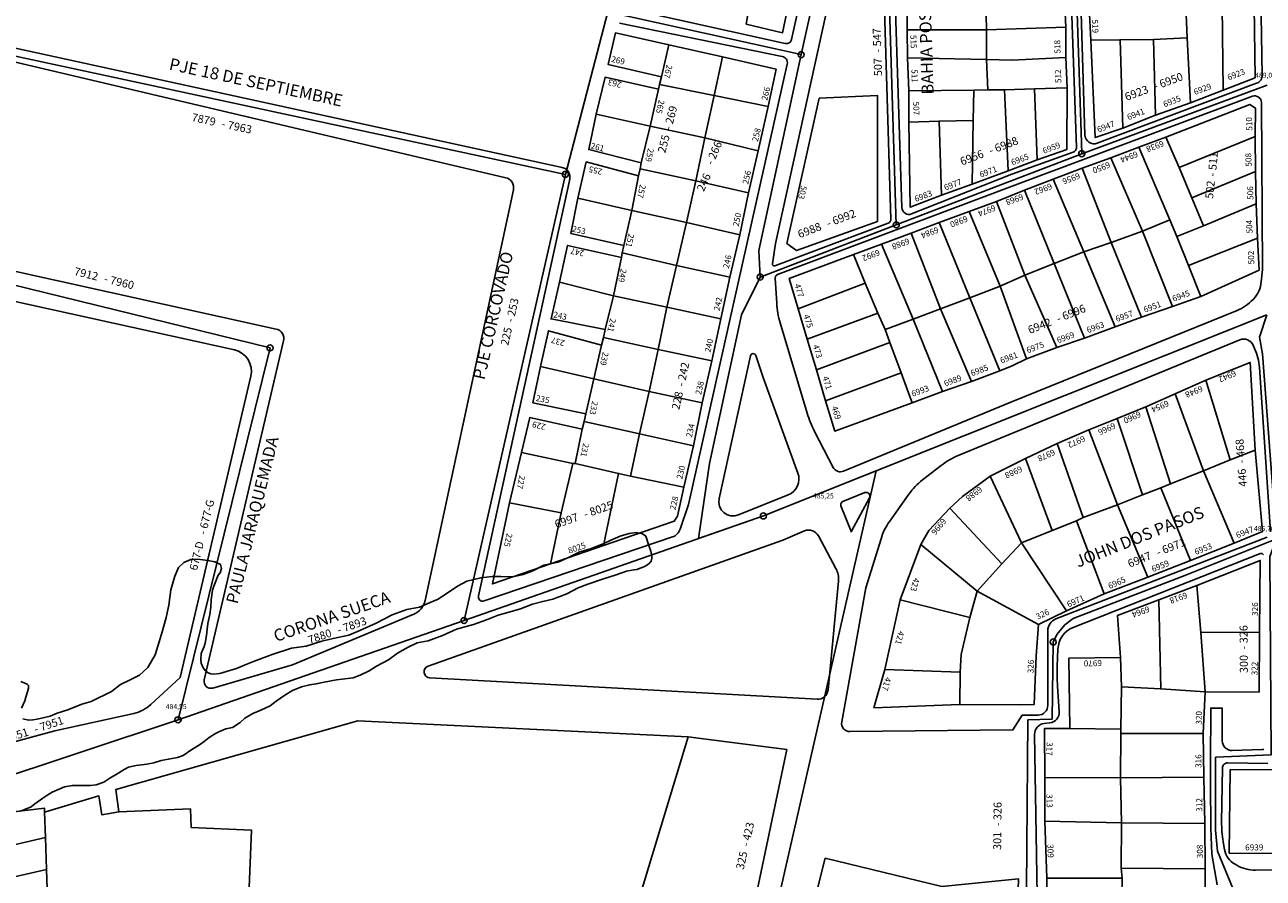
# Model space of a CAD drawing. Extents: x 336419 to 343761, y 6296200 to 6301068.
# Drawn here: x 338653 to 338963, y 6297402 to 6297615 of the extents above; entities that cross this region are included whole.
import ezdxf

# ---------------------------------------------------------------- set-up
doc = ezdxf.new("R2010")
doc.units = 0
doc.header["$MEASUREMENT"] = 0
doc.layers.get('0').update_dxf_attribs({"linetype": 'CONTINUOUS'})
for name, color, linetype in [('1010', 7, 'CONTINUOUS'), ('1400', 7, 'CONTINUOUS'), ('1500', 7, 'CONTINUOUS'), ('2000', 7, 'CONTINUOUS'), ('2510', 7, 'CONTINUOUS'), ('LIMITE_PREDIAL', 7, 'CONTINUOUS')]:
    doc.layers.add(name, color=color, linetype=linetype)

msp = doc.modelspace()

# ---------------------------------------------------------------- linework, layer by layer
at = {"color": 10}
for points in [[(338871.09, 6297565.35), (338867.1, 6297695.53), (338868.85, 6297703.13)], [(338917.53, 6297583.16), (338917.41, 6297588.54), (338913.86, 6297693.38)], [(338847.3, 6297607.97), (338857.91, 6297655.71)], [(338788.29, 6297577.97), (338798.9, 6297618.68)], [(338847.3, 6297607.97), (338798.9, 6297618.68)], [(338640.42, 6297609.8), (338788.29, 6297577.97)], [(338837.03, 6297552.27), (338836.69, 6297558.9), (338847.3, 6297607.97)], [(338917.53, 6297583.16), (338963.89, 6297600.31)], [(338871.09, 6297565.35), (338917.53, 6297583.16)], [(338762.92, 6297466.24), (338788.29, 6297577.97)], [(338837.03, 6297552.27), (338871.09, 6297565.35)], [(338627.82, 6297555.75), (338714.35, 6297534.53)], [(338837.85, 6297492.43), (338821.56, 6297486.74), (338824.33, 6297505.6), (338832.37, 6297542.82), (338837.03, 6297552.27)], [(338837.85, 6297492.43), (338963.84, 6297542.82)], [(338963.84, 6297542.82), (338962.03, 6297537.18), (338962.73, 6297533), (338966.24, 6297486.72)], [(338714.35, 6297534.53), (338691.31, 6297441.37)], [(338829.73, 6297344.56), (338866.09, 6297503.72), (338837.85, 6297492.43)], [(338762.92, 6297466.24), (338837.85, 6297492.43)], [(338910.38, 6297460.85), (338911.31, 6297462.77), (338913.25, 6297465.14), (338915.36, 6297466.76), (338943.29, 6297477.54), (338966.24, 6297486.72)], [(338966.24, 6297486.72), (338964.6, 6297482.3), (338964.9, 6297432.56), (338951.03, 6297432), (338950.98, 6297413.71), (338951.5, 6297408.48), (338955.39, 6297398.93)], [(338691.31, 6297441.37), (338762.92, 6297466.24)], [(338910.38, 6297460.85), (338910.1, 6297441.53), (338904.06, 6297441.33), (338903.49, 6297377.89), (338902.34, 6297370.09)], [(338625.33, 6297423.47), (338642.24, 6297425.12), (338691.31, 6297441.37)]]:
    msp.add_lwpolyline(points, dxfattribs=at)
at = {"color": 1}
for points in [[(338651.89, 6297418.48), (338654.56, 6297419.59), (338655.5, 6297420.3), (338657.45, 6297421.76), (338658.74, 6297422.6), (338659.77, 6297423.26), (338661.68, 6297424.06), (338662.88, 6297424.59), (338664.88, 6297424.94), (338665.37, 6297424.89), (338667.14, 6297424.89), (338668.25, 6297424.93), (338669.41, 6297424.93), (338670.81, 6297425.1), (338672.7, 6297425.76), (338674.52, 6297426.91), (338675.81, 6297427.71), (338677.81, 6297428.9), (338678.88, 6297429.47), (338680.79, 6297429.92), (338683.5, 6297430.27), (338685.21, 6297430.59), (338687.11, 6297431.19), (338688.92, 6297431.54), (338691.14, 6297431.94), (338692.61, 6297432.42), (338694.48, 6297433.75), (338696.26, 6297434.81), (338696.66, 6297435.08), (338697.81, 6297435.96), (338699.1, 6297436.94), (338700.66, 6297437.91), (338701.51, 6297438.35), (338703.24, 6297439.1), (338704.93, 6297439.46), (338706.84, 6297440.7), (338708.04, 6297441.76), (338710.04, 6297442.95), (338712, 6297443.79), (338714.38, 6297444.83), (338715.85, 6297446), (338718.05, 6297447.55), (338719.96, 6297448.75), (338722.19, 6297449.59), (338724.27, 6297450.16), (338725.92, 6297450.38), (338727.92, 6297450.77), (338730.98, 6297451.34), (338732.36, 6297451.52), (338735.13, 6297451.9), (338736.89, 6297452.57), (338739.11, 6297453.63), (338740.98, 6297454.83), (338744.01, 6297456.42), (338746.27, 6297458.06), (338748.94, 6297459.56), (338751.17, 6297460.67), (338753.92, 6297461.19), (338757.52, 6297462.47), (338761.03, 6297464.11), (338765.25, 6297465.25), (338768.54, 6297466.44), (338771.43, 6297467.59), (338773.88, 6297468.25), (338776.99, 6297469.18), (338780.04, 6297470.33), (338782.59, 6297471.03), (338785.1, 6297471.62), (338788.63, 6297472.92), (338791.43, 6297474.43), (338793.92, 6297475.31), (338797.56, 6297476.59), (338800.94, 6297477.69), (338803.56, 6297478.57), (338805.44, 6297478.9), (338806.18, 6297479.05), (338807.27, 6297479.45), (338807.92, 6297479.71), (338808.81, 6297480.2), (338809.42, 6297480.7), (338809.74, 6297481.13), (338809.88, 6297481.84), (338809.92, 6297482.38), (338809.62, 6297483.62), (338809.09, 6297485.27), (338808.38, 6297487.36), (338807.53, 6297487.97), (338806.05, 6297488.26), (338804.27, 6297488.01), (338802.01, 6297487.35), (338799.68, 6297486.4), (338797.86, 6297485.52), (338794.83, 6297484.24), (338791.86, 6297483.4), (338789.05, 6297482.03), (338786.43, 6297480.88), (338782.83, 6297480.09), (338780.12, 6297478.72), (338777.73, 6297477.73), (338775.1, 6297477.22), (338772.13, 6297477.23), (338769.91, 6297477.28), (338767.11, 6297476.89), (338763.6, 6297476.06), (338761.42, 6297474.91), (338758.48, 6297473), (338756.39, 6297471.59), (338754.39, 6297470.75), (338751.77, 6297469.6), (338748.61, 6297468.98), (338744.88, 6297467.66), (338740.88, 6297465.58), (338736.83, 6297463.77), (338734.08, 6297462.58), (338730.12, 6297461.74), (338727.32, 6297461.04), (338723.37, 6297459.85), (338719.68, 6297459.33), (338714.88, 6297457.7), (338710.21, 6297455.98), (338708.13, 6297455.14), (338705.9, 6297454.21), (338704.3, 6297453.68), (338701.77, 6297452.93), (338700.17, 6297452.8), (338699.5, 6297452.85), (338698.71, 6297453.25), (338698.22, 6297453.61), (338697.56, 6297454.41), (338697.07, 6297455.57), (338697.03, 6297456.48), (338697.12, 6297458.01), (338697.84, 6297459.74), (338698.08, 6297460.59), (338698.44, 6297462.52), (338698.6, 6297464.08), (338698.8, 6297465.46), (338699.24, 6297467.78), (338699.55, 6297469.6), (338699.61, 6297471.38), (338699.96, 6297473.82), (338700.23, 6297474.85), (338701.35, 6297477.6), (338701.86, 6297478.2), (338702.22, 6297479.29), (338701.92, 6297480.3), (338700.52, 6297480.93), (338698.74, 6297481.29), (338696.3, 6297481.57), (338694.48, 6297481.53), (338692.78, 6297480.8), (338691.46, 6297479.54), (338690.52, 6297477.36), (338689.53, 6297473.91), (338689, 6297470.1), (338688.36, 6297467.01), (338687.37, 6297463.41), (338686.56, 6297460.88), (338685.6, 6297457.65), (338683.75, 6297454.49), (338681.65, 6297452.58), (338679.34, 6297451.35), (338676.94, 6297450.2), (338674.67, 6297448.47), (338669.56, 6297445.99), (338667.2, 6297445.29), (338663.73, 6297443.83), (338661.07, 6297443.04), (338659.29, 6297442.29), (338656.05, 6297441.54), (338654.98, 6297441.32), (338653.91, 6297441.28), (338652.49, 6297441.62)], [(338652.15, 6297444.31), (338652.95, 6297446.13), (338653.22, 6297447.06), (338653.62, 6297448.39), (338653.85, 6297449.33), (338653.85, 6297449.99), (338653.58, 6297450.33), (338651.96, 6297450.95)]]:
    msp.add_lwpolyline(points, dxfattribs=at)
at = {"layer": '1400', "color": 2}
for points in [[(338833.5, 6297615.6), (338842.6, 6297613.4), (338845.3, 6297626.2)], [(338913.9, 6297599.65), (338913.8, 6297584.25), (338906.4, 6297581.65), (338899.1, 6297578.85), (338890.1, 6297575.55), (338882.4, 6297572.75), (338874.6, 6297569.75), (338874.2, 6297591.05), (338874.2, 6297598.95), (338873.9, 6297607.15), (338873.8, 6297614.15), (338873.7, 6297621.45)], [(338913.2, 6297621.95), (338913.5, 6297614.85), (338913.5, 6297607.25), (338913.9, 6297599.65)], [(338960.7, 6297620), (338960.9, 6297602.2), (338952.9, 6297599.1), (338944.7, 6297595.9), (338936, 6297592.8), (338927.8, 6297589.6), (338920.9, 6297587.2), (338919.8, 6297611.6), (338919.4, 6297619.8)], [(338780.1, 6297520.8), (338782, 6297529.9), (338784, 6297538.8), (338797.3, 6297535.2), (338797.8, 6297537.1), (338798.2, 6297539.1), (338784.7, 6297541.8), (338786.8, 6297551), (338788.8, 6297560.2), (338802.3, 6297557.2), (338802.5, 6297558.3), (338802.9, 6297560.2), (338789.6, 6297563.2), (338791.4, 6297572), (338793.5, 6297581.1), (338806.6, 6297577.6), (338807, 6297579.4), (338807.2, 6297580.9), (338794.1, 6297584.2), (338796, 6297593.1), (338798.2, 6297602.3), (338811.6, 6297599.3), (338811.8, 6297600.5), (338812.3, 6297602.4), (338799, 6297605.5), (338800.8, 6297613.4), (338814.2, 6297610.4), (338827.6, 6297607.4), (338841, 6297604.3), (338839, 6297595), (338836.5, 6297583.9), (338834.1, 6297573.4), (338831.9, 6297562.8), (338829.4, 6297552.2), (338827.2, 6297541.8), (338824.9, 6297531.3), (338822.5, 6297520.8), (338820.3, 6297510), (338817.9, 6297499.6), (338816.3, 6297492.4), (338815.5, 6297491.1), (338797.8, 6297485), (338784.5, 6297480.4), (338770, 6297475.4), (338774.3, 6297495.7), (338777.3, 6297508.3), (338779.4, 6297517.1), (338792.5, 6297514.2), (338793, 6297516.1), (338793.4, 6297518), (338780.1, 6297520.8)], [(338851.8, 6297597.1), (338843.7, 6297560.7), (338846.1, 6297558.9), (338866.4, 6297566.2), (338866.4, 6297597.7), (338851.8, 6297597.1)], [(338911.3, 6297534.6), (338903.7, 6297531.8), (338900.1, 6297530), (338897, 6297528.8), (338889.9, 6297526.1), (338882.7, 6297523.6), (338875.1, 6297520.8), (338855.7, 6297513.7), (338853.4, 6297521.3), (338851.1, 6297529), (338848.8, 6297536.7), (338846.5, 6297544.3), (338844.3, 6297551.9), (338860.4, 6297557.9), (338867.4, 6297560.5), (338874.8, 6297563.3), (338881.8, 6297565.9), (338889.3, 6297568.7), (338896.2, 6297571.2), (338903.2, 6297574), (338910.4, 6297576.8), (338917.6, 6297579.5), (338924.8, 6297582.1), (338931.8, 6297584.8), (338938.6, 6297587.3), (338959.6, 6297595.5), (338961, 6297594.6), (338960.9, 6297587.5), (338961, 6297578.7), (338961.2, 6297570.6), (338961.5, 6297562), (338961.9, 6297554), (338947.3, 6297547.4), (338940.2, 6297544.9), (338932.5, 6297542.2), (338925.9, 6297539.8), (338918.2, 6297537), (338911.3, 6297534.6)], [(338913.7, 6297468.7), (338923.1, 6297472.9), (338934.1, 6297477.1), (338944.7, 6297481.3), (338955.7, 6297485.6), (338962.8, 6297488.5), (338960.9, 6297508.9), (338959.7, 6297530.9), (338948.6, 6297526.4), (338940.9, 6297523), (338933.6, 6297519.8), (338926.4, 6297516.8), (338919.3, 6297514), (338911.4, 6297510.6), (338903.4, 6297506.8), (338894.6, 6297502.4), (338887.7, 6297497.3), (338884.5, 6297494.4), (338879.2, 6297488.8), (338877.2, 6297485.3), (338872.1, 6297471.4), (338868.2, 6297454), (338865.5, 6297444.4), (338887, 6297445.2), (338902.3, 6297445.1), (338905.6, 6297445.2), (338906.1, 6297457.4), (338906.7, 6297465.2), (338913.7, 6297468.7)], [(339008.6, 6297408), (338997.6, 6297408), (338986.6, 6297407.9), (338976, 6297407.9), (338965.4, 6297407.9), (338954.4, 6297408), (338954.7, 6297428.9), (338965.4, 6297428.8), (338968.3, 6297429.1), (338968.3, 6297440.6), (338968.3, 6297452.1), (338968.3, 6297464.3), (338967.7, 6297483.2), (338979.6, 6297488), (338988.8, 6297491.5), (338988.3, 6297475.6), (339008, 6297475.8), (339008, 6297464), (339008.3, 6297452.1), (339008.4, 6297440.4), (339008.3, 6297428.9), (339008.6, 6297408)], [(338908.7, 6297389.5), (338908.8, 6297401.7), (338908.3, 6297416), (338908.3, 6297426.9), (338908.2, 6297439.2), (338914.5, 6297439.2), (338914.3, 6297456.8), (338927.2, 6297457), (338926.5, 6297467.5), (338936.8, 6297471.4), (338946.3, 6297475), (338962.2, 6297481.3), (338962, 6297463.3), (338961.9, 6297448.3), (338948.4, 6297448.4), (338947.9, 6297437.9), (338948.1, 6297427), (338948.3, 6297415.4), (338948.4, 6297404), (338948.5, 6297392.9)], [(338827.2, 6297355.4), (338843.7, 6297433.9), (338822.2, 6297436.7), (338819, 6297437.1), (338736.3, 6297441.1), (338675.7, 6297423.9), (338676.5, 6297418.3), (338672.2, 6297417.6), (338671.5, 6297422.3), (338657.9, 6297418.2), (338657.9, 6297419.2), (338632.7, 6297416.2), (338638, 6297407.2), (338642.3, 6297400.2)], [(338901, 6297380.1), (338899.2, 6297377.5), (338877.4, 6297379.4), (338870.2, 6297379.9), (338847.88, 6297385.17), (338853.3, 6297406.7), (338882.5, 6297399.6), (338901.7, 6297401.5), (338901, 6297380.1)]]:
    msp.add_lwpolyline(points, dxfattribs=at)
at = {"layer": '1500', "color": 10}
for centre in [(338847.29, 6297607.97), (338917.52, 6297583.16), (338788.28, 6297577.97), (338871.08, 6297565.35), (338837.02, 6297552.27), (338714.34, 6297534.53), (338837.84, 6297492.43), (338762.91, 6297466.24), (338910.37, 6297460.85), (338691.3, 6297441.37)]:
    msp.add_circle(centre, 0.759, dxfattribs=at)
at = {"layer": '2000', "color": 1}
for points in [[(338872.52, 6297569.65), (338872.58, 6297569.23), (338872.74, 6297568.85), (338872.99, 6297568.51), (338873.31, 6297568.24), (338873.69, 6297568.05), (338874.1, 6297567.96), (338874.52, 6297567.97), (338874.92, 6297568.07), (338900, 6297578.05), (338915.4, 6297583.55), (338915.57, 6297583.63), (338915.73, 6297583.73), (338915.86, 6297583.85), (338915.98, 6297584), (338916.07, 6297584.16), (338916.14, 6297584.33), (338916.17, 6297584.52), (338916.18, 6297584.7), (338912.49, 6297690.96)], [(338962, 6297642.7), (338962.7, 6297602.86), (338962.68, 6297602.53), (338962.61, 6297602.21), (338962.49, 6297601.9), (338962.33, 6297601.61), (338962.12, 6297601.35), (338961.88, 6297601.12), (338961.6, 6297600.94), (338961.3, 6297600.8), (338921.4, 6297585.8), (338920.88, 6297585.67), (338920.34, 6297585.67), (338919.81, 6297585.79), (338919.33, 6297586.04), (338918.92, 6297586.39), (338918.61, 6297586.83), (338918.41, 6297587.33), (338918.33, 6297587.86), (338915.3, 6297687.7)], [(338868.83, 6297683.91), (338872.52, 6297569.65)], [(338840.9, 6297560.7), (338840.1, 6297555.6), (338840.1, 6297555.48), (338840.13, 6297555.36), (338840.18, 6297555.26), (338840.27, 6297555.17), (338840.37, 6297555.11), (338840.48, 6297555.07), (338840.6, 6297555.07), (338840.72, 6297555.09), (338869.1, 6297565.8), (338869.24, 6297565.87), (338869.37, 6297565.95), (338869.48, 6297566.06), (338869.57, 6297566.18), (338869.65, 6297566.31), (338869.7, 6297566.45), (338869.73, 6297566.6), (338869.74, 6297566.76), (338866.48, 6297674.56)], [(338865.87, 6297674.62), (338840.9, 6297560.7)], [(338802.2, 6297619.9), (338843.32, 6297610.8), (338843.58, 6297610.76), (338843.84, 6297610.78), (338844.09, 6297610.85), (338844.32, 6297610.97), (338844.52, 6297611.13), (338844.69, 6297611.33), (338844.82, 6297611.55), (338844.9, 6297611.8), (338854, 6297652.8)], [(338815.07, 6297487.17), (338815.4, 6297487.3), (338815.71, 6297487.47), (338816, 6297487.67), (338816.26, 6297487.91), (338816.5, 6297488.17), (338816.7, 6297488.46), (338816.87, 6297488.77), (338817, 6297489.1), (338819.1, 6297495.3), (338843.8, 6297605.6), (338843.84, 6297605.92), (338843.81, 6297606.24), (338843.73, 6297606.55), (338843.58, 6297606.84), (338843.38, 6297607.09), (338843.13, 6297607.3), (338842.85, 6297607.45), (338842.54, 6297607.55), (338801.8, 6297615.9)], [(338646.7, 6297610.4), (338787.46, 6297579.73), (338787.92, 6297579.58), (338788.35, 6297579.34), (338788.72, 6297579.02), (338789.03, 6297578.64), (338789.25, 6297578.2), (338789.38, 6297577.73), (338789.42, 6297577.24), (338789.36, 6297576.76), (338766.5, 6297472.4), (338766.48, 6297472.11), (338766.53, 6297471.83), (338766.65, 6297471.57), (338766.84, 6297471.35), (338767.08, 6297471.19), (338767.35, 6297471.1), (338767.63, 6297471.08), (338767.92, 6297471.13), (338815.07, 6297487.17)], [(338632.9, 6297557.6), (338715.86, 6297539.24), (338716.32, 6297539.09), (338716.75, 6297538.85), (338717.12, 6297538.53), (338717.42, 6297538.14), (338717.63, 6297537.71), (338717.76, 6297537.24), (338717.79, 6297536.75), (338717.73, 6297536.27), (338697.87, 6297451.36), (338697.83, 6297450.92), (338697.9, 6297450.48), (338698.08, 6297450.08), (338698.36, 6297449.73), (338698.72, 6297449.47), (338699.13, 6297449.31), (338699.57, 6297449.26), (338700.01, 6297449.33), (338720, 6297455.11), (338750.32, 6297467.82), (338750.83, 6297468.07), (338751.32, 6297468.39), (338751.76, 6297468.76), (338752.15, 6297469.18), (338752.49, 6297469.64), (338752.77, 6297470.14), (338752.99, 6297470.67), (338753.15, 6297471.23), (338775.25, 6297574.14), (338775.3, 6297574.63), (338775.27, 6297575.12), (338775.13, 6297575.6), (338774.91, 6297576.04), (338774.61, 6297576.43), (338774.23, 6297576.75), (338773.81, 6297577), (338773.34, 6297577.16), (338644.52, 6297607.55)], [(338855.3, 6297504.6), (338855.5, 6297504.28), (338855.76, 6297504.01), (338856.07, 6297503.78), (338856.41, 6297503.62), (338856.78, 6297503.52), (338857.15, 6297503.5), (338857.53, 6297503.54), (338857.89, 6297503.65), (338899.8, 6297520.9), (338956.38, 6297543.86), (338956.95, 6297544.11), (338957.5, 6297544.38), (338958.03, 6297544.69), (338958.54, 6297545.03), (338959.04, 6297545.39), (338959.51, 6297545.78), (338959.96, 6297546.2), (338960.39, 6297546.64), (338960.51, 6297546.76), (338960.9, 6297547.22), (338961.25, 6297547.71), (338961.56, 6297548.23), (338961.83, 6297548.77), (338962.06, 6297549.33), (338962.24, 6297549.9), (338962.38, 6297550.49), (338962.47, 6297551.09), (338962.8, 6297554.2), (338962.5, 6297596), (338962.45, 6297596.39), (338962.31, 6297596.76), (338962.08, 6297597.09), (338961.78, 6297597.35), (338961.43, 6297597.53), (338961.05, 6297597.63), (338960.65, 6297597.63), (338960.27, 6297597.54), (338900.1, 6297575), (338841.39, 6297552.91), (338841.26, 6297552.84), (338841.14, 6297552.76), (338841.03, 6297552.66), (338840.95, 6297552.55), (338840.88, 6297552.42), (338840.83, 6297552.29), (338840.8, 6297552.14), (338840.8, 6297552), (338841.16, 6297545.7), (338841.2, 6297545.08), (338841.27, 6297544.46), (338841.35, 6297543.84), (338841.44, 6297543.23), (338841.56, 6297542.61), (338841.7, 6297542.01), (338841.85, 6297541.4), (338842.02, 6297540.8), (338848.78, 6297518.2), (338848.97, 6297517.6), (338849.17, 6297517.01), (338849.38, 6297516.42), (338849.61, 6297515.84), (338849.85, 6297515.27), (338850.1, 6297514.7), (338850.37, 6297514.14), (338850.65, 6297513.58), (338855.3, 6297504.6)], [(338648.76, 6297435.46), (338660.44, 6297438.6), (338680.21, 6297442.94), (338680.81, 6297443.09), (338681.39, 6297443.28), (338681.95, 6297443.51), (338682.5, 6297443.78), (338683.03, 6297444.08), (338683.54, 6297444.41), (338684.03, 6297444.78), (338684.49, 6297445.18), (338691.8, 6297452), (338694, 6297461.2), (338709.52, 6297527.45), (338709.66, 6297528.52), (338709.59, 6297529.59), (338709.31, 6297530.63), (338708.83, 6297531.59), (338708.17, 6297532.44), (338707.36, 6297533.14), (338706.42, 6297533.67), (338705.4, 6297534), (338588.4, 6297559.8)], [(338964.76, 6297488.45), (338961.97, 6297529.61), (338961.91, 6297530.22), (338961.83, 6297530.83), (338961.72, 6297531.44), (338961.59, 6297532.05), (338961.42, 6297532.64), (338961.24, 6297533.23), (338961.02, 6297533.81), (338960.78, 6297534.38), (338960.42, 6297535.22), (338960.17, 6297535.65), (338959.85, 6297536.02), (338959.46, 6297536.33), (338959.02, 6297536.56), (338958.55, 6297536.7), (338958.05, 6297536.74), (338957.56, 6297536.69), (338957.09, 6297536.55), (338886.61, 6297507.55), (338886.04, 6297507.31), (338885.48, 6297507.04), (338884.93, 6297506.76), (338884.39, 6297506.45), (338883.85, 6297506.13), (338883.33, 6297505.79), (338882.82, 6297505.44), (338882.33, 6297505.06), (338877.67, 6297501.44), (338877.19, 6297501.05), (338876.72, 6297500.64), (338876.27, 6297500.21), (338875.83, 6297499.77), (338875.41, 6297499.32), (338875.01, 6297498.85), (338874.62, 6297498.36), (338874.25, 6297497.86), (338869.45, 6297491.14), (338869.1, 6297490.62), (338868.77, 6297490.1), (338868.47, 6297489.56), (338868.18, 6297489.01), (338867.92, 6297488.45), (338867.68, 6297487.88), (338867.46, 6297487.3), (338867.27, 6297486.71), (338863.5, 6297474.4), (338857.44, 6297440.85), (338857.4, 6297440.39), (338857.47, 6297439.94), (338857.64, 6297439.52), (338857.89, 6297439.14), (338858.22, 6297438.83), (338858.61, 6297438.6), (338859.04, 6297438.46), (338859.49, 6297438.41), (338900.28, 6297438.85), (338902.58, 6297442.53), (338906.53, 6297442.53), (338907.02, 6297442.58), (338907.49, 6297442.72), (338907.92, 6297442.95), (338908.3, 6297443.26), (338908.61, 6297443.64), (338908.84, 6297444.07), (338908.98, 6297444.54), (338909.03, 6297445.03), (338909.03, 6297463.7), (338909.06, 6297464.17), (338909.17, 6297464.63), (338909.34, 6297465.06), (338909.58, 6297465.47), (338909.87, 6297465.83), (338910.21, 6297466.15), (338910.6, 6297466.41), (338911.03, 6297466.62), (338963.9, 6297487.1)], [(338826.75, 6297496.8), (338826.67, 6297495.83), (338826.86, 6297494.87), (338827.29, 6297494), (338827.94, 6297493.27), (338828.77, 6297492.75), (338829.7, 6297492.47), (338830.68, 6297492.44), (338831.62, 6297492.68), (338844.05, 6297497.7), (338844.78, 6297498.08), (338845.43, 6297498.6), (338845.97, 6297499.22), (338846.37, 6297499.94), (338846.63, 6297500.73), (338846.74, 6297501.54), (338846.69, 6297502.37), (338846.48, 6297503.17), (338837.75, 6297527.1), (338835.93, 6297532.63), (338835.83, 6297532.82), (338835.67, 6297532.98), (338835.47, 6297533.07), (338835.25, 6297533.09), (338835.03, 6297533.05), (338834.84, 6297532.93), (338834.7, 6297532.76), (338834.61, 6297532.56), (338826.75, 6297496.8)], [(338859.85, 6297488.4), (338859.84, 6297488.43), (338859.83, 6297488.46), (338859.83, 6297488.49), (338859.83, 6297488.52), (338859.83, 6297488.55), (338859.84, 6297488.58), (338859.85, 6297488.61), (338859.86, 6297488.64), (338864.36, 6297497), (338864.46, 6297497.26), (338864.47, 6297497.53), (338864.39, 6297497.8), (338864.24, 6297498.03), (338864.03, 6297498.21), (338863.77, 6297498.31), (338863.5, 6297498.33), (338863.23, 6297498.27), (338857.7, 6297496.04), (338857.56, 6297495.97), (338857.44, 6297495.87), (338857.34, 6297495.75), (338857.26, 6297495.61), (338857.21, 6297495.46), (338857.19, 6297495.31), (338857.21, 6297495.15), (338857.25, 6297495), (338859.85, 6297488.4)], [(338854.01, 6297448.85), (338853.91, 6297448.36), (338853.73, 6297447.9), (338853.46, 6297447.48), (338853.11, 6297447.12), (338852.71, 6297446.84), (338852.25, 6297446.63), (338851.77, 6297446.52), (338851.27, 6297446.5), (338754.3, 6297451.88), (338753.8, 6297452), (338753.37, 6297452.27), (338753.05, 6297452.68), (338752.9, 6297453.17), (338752.91, 6297453.68), (338753.1, 6297454.15), (338753.43, 6297454.54), (338753.88, 6297454.79), (338842.72, 6297486.4), (338848.1, 6297488.68), (338848.58, 6297488.83), (338849.08, 6297488.89), (338849.59, 6297488.86), (338850.08, 6297488.74), (338850.54, 6297488.53), (338850.95, 6297488.23), (338851.31, 6297487.87), (338851.59, 6297487.45), (338856, 6297479.25), (338856.18, 6297478.89), (338856.33, 6297478.51), (338856.45, 6297478.12), (338856.55, 6297477.73), (338856.61, 6297477.33), (338856.65, 6297476.93), (338856.66, 6297476.52), (338856.63, 6297476.12), (338854.01, 6297448.85)], [(338963.05, 6297482.73), (338962.88, 6297482.88), (338962.67, 6297482.99), (338962.45, 6297483.04), (338962.22, 6297483.03), (338962, 6297482.98), (338915.4, 6297464.5), (338914.61, 6297464.12), (338913.89, 6297463.63), (338913.24, 6297463.04), (338912.69, 6297462.37), (338912.23, 6297461.62), (338911.89, 6297460.81), (338911.67, 6297459.97), (338911.57, 6297459.1), (338911.4, 6297454.8), (338911.38, 6297454.17), (338911.37, 6297453.55), (338911.36, 6297452.93), (338911.37, 6297452.3), (338911.38, 6297451.68), (338911.4, 6297451.05), (338911.43, 6297450.43), (338911.46, 6297449.81), (338911.89, 6297443.39), (338911.87, 6297442.89), (338911.76, 6297442.41), (338911.56, 6297441.95), (338911.28, 6297441.54), (338910.93, 6297441.19), (338910.51, 6297440.91), (338910.05, 6297440.72), (338909.56, 6297440.62), (338908.15, 6297440.46), (338907.65, 6297440.36), (338907.18, 6297440.17), (338906.76, 6297439.89), (338906.39, 6297439.55), (338906.09, 6297439.14), (338905.87, 6297438.68), (338905.74, 6297438.19), (338905.7, 6297437.69), (338906.68, 6297377.42)], [(338951.4, 6297400), (338950.1, 6297407.7), (338949.8, 6297414.2), (338949.72, 6297425.4), (338949.71, 6297426.03), (338949.71, 6297426.65), (338949.71, 6297427.28), (338949.71, 6297427.9), (338949.71, 6297428.52), (338949.71, 6297429.15), (338949.71, 6297429.77), (338949.72, 6297430.4), (338949.8, 6297444.3), (338952.7, 6297444.3), (338952.7, 6297436.1), (338952.75, 6297435.62), (338952.89, 6297435.15), (338953.12, 6297434.73), (338953.44, 6297434.36), (338953.82, 6297434.06), (338954.25, 6297433.84), (338954.72, 6297433.71), (338955.2, 6297433.67), (338962.7, 6297433.9), (338962.92, 6297433.93), (338963.13, 6297434)], [(338964.1, 6297430.44), (338954.1, 6297430.6), (338953.83, 6297430.58), (338953.57, 6297430.5), (338953.33, 6297430.38), (338953.12, 6297430.21), (338952.95, 6297430.01), (338952.82, 6297429.77), (338952.74, 6297429.51), (338952.71, 6297429.25), (338952.53, 6297415.8), (338952.53, 6297415.18), (338952.55, 6297414.55), (338952.57, 6297413.93), (338952.62, 6297413.31), (338952.67, 6297412.69), (338952.74, 6297412.07), (338952.83, 6297411.45), (338952.93, 6297410.84), (338953.27, 6297408.86), (338953.4, 6297408.29), (338953.6, 6297407.74), (338953.85, 6297407.22), (338954.16, 6297406.73), (338954.52, 6297406.27), (338954.93, 6297405.85), (338955.39, 6297405.49), (338955.88, 6297405.17), (338956.32, 6297404.93), (338956.86, 6297404.64), (338957.42, 6297404.4), (338958, 6297404.19), (338958.58, 6297404.01), (338959.18, 6297403.88), (338959.78, 6297403.78), (338960.39, 6297403.72), (338961, 6297403.7), (339008.7, 6297403.8)]]:
    msp.add_lwpolyline(points, dxfattribs=at)
at = {"layer": 'LIMITE_PREDIAL', "color": 4}
for points in [[(338833.5, 6297615.6), (338835.7, 6297628.2), (338845.3, 6297626.2), (338842.6, 6297613.4), (338833.5, 6297615.6)], [(338873.8, 6297614.15), (338893.7, 6297614.15), (338893.5, 6297621.55), (338873.7, 6297621.45), (338873.8, 6297614.15)], [(338913.5, 6297614.85), (338893.7, 6297614.15), (338893.5, 6297621.55), (338913.2, 6297621.95), (338913.5, 6297614.85)], [(338939.8, 6297620), (338943.6, 6297620), (338943.9, 6297612.2), (338935.5, 6297611.8), (338927.1, 6297611.7), (338919.8, 6297611.6), (338919.4, 6297619.8), (338939.8, 6297620)], [(338952.7, 6297620), (338952.9, 6297599.1), (338944.7, 6297595.9), (338943.9, 6297612.2), (338943.6, 6297620), (338952.7, 6297620)], [(338960.7, 6297620), (338960.9, 6297602.2), (338952.9, 6297599.1), (338952.7, 6297620), (338960.7, 6297620)], [(338913.5, 6297607.25), (338900.1, 6297606.55), (338893.7, 6297606.75), (338893.7, 6297614.15), (338913.5, 6297614.85), (338913.5, 6297607.25)], [(338812.3, 6297602.4), (338814.2, 6297610.4), (338800.8, 6297613.4), (338799, 6297605.5), (338812.3, 6297602.4)], [(338873.9, 6297607.15), (338873.8, 6297614.15), (338893.7, 6297614.15), (338893.7, 6297606.75), (338873.9, 6297607.15)], [(338927.1, 6297611.7), (338927.8, 6297589.6), (338920.9, 6297587.2), (338919.8, 6297611.6), (338927.1, 6297611.7)], [(338935.5, 6297611.8), (338936, 6297592.8), (338927.8, 6297589.6), (338927.1, 6297611.7), (338935.5, 6297611.8)], [(338943.9, 6297612.2), (338944.7, 6297595.9), (338936, 6297592.8), (338935.5, 6297611.8), (338943.9, 6297612.2)], [(338811.8, 6297600.5), (338825.5, 6297597.7), (338827.6, 6297607.4), (338814.2, 6297610.4), (338812.3, 6297602.4), (338811.8, 6297600.5)], [(338825.5, 6297597.7), (338827.6, 6297607.4), (338841, 6297604.3), (338839, 6297595), (338825.5, 6297597.7)], [(338874.2, 6297598.95), (338890.5, 6297599.05), (338894, 6297599.15), (338893.7, 6297606.75), (338873.9, 6297607.15), (338874.2, 6297598.95)], [(338913.9, 6297599.65), (338905.7, 6297599.45), (338898.2, 6297599.15), (338894, 6297599.15), (338893.7, 6297606.75), (338900.1, 6297606.55), (338913.5, 6297607.25), (338913.9, 6297599.65)], [(338798.2, 6297602.3), (338796, 6297593.1), (338809.5, 6297590.1), (338811.6, 6297599.3), (338798.2, 6297602.3)], [(338811.6, 6297599.3), (338811.8, 6297600.5), (338825.5, 6297597.7), (338823.2, 6297587.1), (338809.5, 6297590.1), (338811.6, 6297599.3)], [(338890.1, 6297575.55), (338890.3, 6297591.45), (338890.5, 6297599.05), (338894, 6297599.15), (338898.2, 6297599.15), (338899.1, 6297578.85), (338890.1, 6297575.55)], [(338899.1, 6297578.85), (338898.2, 6297599.15), (338905.7, 6297599.45), (338906.4, 6297581.65), (338899.1, 6297578.85)], [(338913.9, 6297599.65), (338913.8, 6297584.25), (338906.4, 6297581.65), (338905.7, 6297599.45), (338913.9, 6297599.65)], [(338823.2, 6297587.1), (338825.5, 6297597.7), (338839, 6297595), (338836.5, 6297583.9), (338823.2, 6297587.1)], [(338851.8, 6297597.1), (338843.7, 6297560.7), (338846.1, 6297558.9), (338866.4, 6297566.2), (338866.4, 6297597.7), (338851.8, 6297597.1)], [(338874.2, 6297591.05), (338881.8, 6297591.35), (338890.3, 6297591.45), (338890.5, 6297599.05), (338874.2, 6297598.95), (338874.2, 6297591.05)], [(338796, 6297593.1), (338794.1, 6297584.2), (338807.2, 6297580.9), (338809.5, 6297590.1), (338796, 6297593.1)], [(338938.6, 6297587.3), (338941.9, 6297579.7), (338960.9, 6297587.5), (338961, 6297594.6), (338959.6, 6297595.5), (338938.6, 6297587.3)], [(338807, 6297579.4), (338807.2, 6297580.9), (338809.5, 6297590.1), (338823.2, 6297587.1), (338820.9, 6297576.4), (338807, 6297579.4)], [(338874.6, 6297569.75), (338874.2, 6297591.05), (338881.8, 6297591.35), (338882.4, 6297572.75), (338874.6, 6297569.75)], [(338882.4, 6297572.75), (338881.8, 6297591.35), (338890.3, 6297591.45), (338890.1, 6297575.55), (338882.4, 6297572.75)], [(338820.9, 6297576.4), (338823.2, 6297587.1), (338836.5, 6297583.9), (338834.1, 6297573.4), (338820.9, 6297576.4)], [(338931.8, 6297584.8), (338939.6, 6297566.6), (338941.3, 6297562.4), (338948, 6297565.1), (338945.1, 6297572.1), (338941.9, 6297579.7), (338938.6, 6297587.3), (338931.8, 6297584.8)], [(338960.9, 6297587.5), (338961, 6297578.7), (338945.1, 6297572.1), (338941.9, 6297579.7), (338960.9, 6297587.5)], [(338924.8, 6297582.1), (338932.7, 6297563.8), (338939.6, 6297566.6), (338931.8, 6297584.8), (338924.8, 6297582.1)], [(338804.9, 6297568.9), (338806.6, 6297577.6), (338793.5, 6297581.1), (338791.4, 6297572), (338804.9, 6297568.9)], [(338917.6, 6297579.5), (338924.9, 6297560.9), (338932.7, 6297563.8), (338924.8, 6297582.1), (338917.6, 6297579.5)], [(338806.6, 6297577.6), (338807, 6297579.4), (338820.9, 6297576.4), (338818.6, 6297565.9), (338804.9, 6297568.9), (338806.6, 6297577.6)], [(338910.4, 6297576.8), (338918, 6297558.6), (338924.9, 6297560.9), (338917.6, 6297579.5), (338910.4, 6297576.8)], [(338961, 6297578.7), (338961.2, 6297570.6), (338948, 6297565.1), (338945.1, 6297572.1), (338961, 6297578.7)], [(338818.6, 6297565.9), (338820.9, 6297576.4), (338834.1, 6297573.4), (338831.9, 6297562.8), (338818.6, 6297565.9)], [(338903.2, 6297574), (338910.6, 6297555.7), (338918, 6297558.6), (338910.4, 6297576.8), (338903.2, 6297574)], [(338789.6, 6297563.2), (338802.9, 6297560.2), (338804.9, 6297568.9), (338791.4, 6297572), (338789.6, 6297563.2)], [(338889.3, 6297568.7), (338897.1, 6297550), (338903.3, 6297552.7), (338896.2, 6297571.2), (338889.3, 6297568.7)], [(338896.2, 6297571.2), (338903.3, 6297552.7), (338910.6, 6297555.7), (338903.2, 6297574), (338896.2, 6297571.2)], [(338802.5, 6297558.3), (338802.9, 6297560.2), (338804.9, 6297568.9), (338818.6, 6297565.9), (338816.1, 6297555.2), (338802.5, 6297558.3)], [(338881.8, 6297565.9), (338889.5, 6297547.1), (338897.1, 6297550), (338889.3, 6297568.7), (338881.8, 6297565.9)], [(338961.2, 6297570.6), (338961.5, 6297562), (338944.2, 6297555.2), (338941.3, 6297562.4), (338948, 6297565.1), (338961.2, 6297570.6)], [(338816.1, 6297555.2), (338818.6, 6297565.9), (338831.9, 6297562.8), (338829.4, 6297552.2), (338816.1, 6297555.2)], [(338874.8, 6297563.3), (338882.2, 6297544.3), (338889.5, 6297547.1), (338881.8, 6297565.9), (338874.8, 6297563.3)], [(338932.7, 6297563.8), (338939.6, 6297566.6), (338941.3, 6297562.4), (338944.2, 6297555.2), (338947.3, 6297547.4), (338940.2, 6297544.9), (338932.7, 6297563.8)], [(338867.4, 6297560.5), (338875.3, 6297541.7), (338882.2, 6297544.3), (338874.8, 6297563.3), (338867.4, 6297560.5)], [(338924.9, 6297560.9), (338932.7, 6297563.8), (338940.2, 6297544.9), (338932.5, 6297542.2), (338924.9, 6297560.9)], [(338961.5, 6297562), (338961.9, 6297554), (338947.3, 6297547.4), (338944.2, 6297555.2), (338961.5, 6297562)], [(338802.3, 6297557.2), (338788.8, 6297560.2), (338786.8, 6297551), (338800.3, 6297547.6), (338802.3, 6297557.2)], [(338860.4, 6297557.9), (338863.3, 6297550.7), (338866.5, 6297543.2), (338868.3, 6297539.1), (338875.3, 6297541.7), (338867.4, 6297560.5), (338860.4, 6297557.9)], [(338918, 6297558.6), (338924.9, 6297560.9), (338932.5, 6297542.2), (338925.9, 6297539.8), (338918, 6297558.6)], [(338802.3, 6297557.2), (338802.5, 6297558.3), (338816.1, 6297555.2), (338813.7, 6297544.7), (338800.3, 6297547.6), (338802.3, 6297557.2)], [(338846.5, 6297544.3), (338844.3, 6297551.9), (338860.4, 6297557.9), (338863.3, 6297550.7), (338846.5, 6297544.3)], [(338903.3, 6297552.7), (338910.6, 6297555.7), (338918.2, 6297537), (338911.3, 6297534.6), (338903.3, 6297552.7)], [(338910.6, 6297555.7), (338918, 6297558.6), (338925.9, 6297539.8), (338918.2, 6297537), (338910.6, 6297555.7)], [(338813.7, 6297544.7), (338816.1, 6297555.2), (338829.4, 6297552.2), (338827.2, 6297541.8), (338813.7, 6297544.7)], [(338903.7, 6297531.8), (338897.1, 6297550), (338903.3, 6297552.7), (338911.3, 6297534.6), (338903.7, 6297531.8)], [(338784.7, 6297541.8), (338786.8, 6297551), (338800.3, 6297547.6), (338798.2, 6297539.1), (338784.7, 6297541.8)], [(338846.5, 6297544.3), (338863.3, 6297550.7), (338866.5, 6297543.2), (338848.8, 6297536.7), (338846.5, 6297544.3)], [(338897, 6297528.8), (338889.5, 6297547.1), (338897.1, 6297550), (338903.7, 6297531.8), (338900.1, 6297530), (338897, 6297528.8)], [(338797.8, 6297537.1), (338798.2, 6297539.1), (338800.3, 6297547.6), (338813.7, 6297544.7), (338811.5, 6297534.1), (338797.8, 6297537.1)], [(338889.9, 6297526.1), (338882.2, 6297544.3), (338889.5, 6297547.1), (338897, 6297528.8), (338889.9, 6297526.1)], [(338811.5, 6297534.1), (338813.7, 6297544.7), (338827.2, 6297541.8), (338824.9, 6297531.3), (338811.5, 6297534.1)], [(338882.7, 6297523.6), (338875.3, 6297541.7), (338882.2, 6297544.3), (338889.9, 6297526.1), (338882.7, 6297523.6)], [(338848.8, 6297536.7), (338866.5, 6297543.2), (338868.3, 6297539.1), (338869.5, 6297535.9), (338851.1, 6297529), (338848.8, 6297536.7)], [(338875.1, 6297520.8), (338872.3, 6297528.3), (338869.5, 6297535.9), (338868.3, 6297539.1), (338875.3, 6297541.7), (338882.7, 6297523.6), (338875.1, 6297520.8)], [(338782, 6297529.9), (338784, 6297538.8), (338797.3, 6297535.2), (338795.4, 6297526.8), (338782, 6297529.9)], [(338797.3, 6297535.2), (338797.8, 6297537.1), (338811.5, 6297534.1), (338809.2, 6297523.6), (338795.4, 6297526.8), (338797.3, 6297535.2)], [(338809.2, 6297523.6), (338811.5, 6297534.1), (338824.9, 6297531.3), (338822.5, 6297520.8), (338809.2, 6297523.6)], [(338869.5, 6297535.9), (338851.1, 6297529), (338853.4, 6297521.3), (338872.3, 6297528.3), (338869.5, 6297535.9)], [(338959.7, 6297530.9), (338960.9, 6297508.9), (338954.7, 6297506.5), (338948.6, 6297526.4), (338959.7, 6297530.9)], [(338780.1, 6297520.8), (338782, 6297529.9), (338795.4, 6297526.8), (338793.4, 6297518), (338780.1, 6297520.8)], [(338853.4, 6297521.3), (338855.7, 6297513.7), (338875.1, 6297520.8), (338872.3, 6297528.3), (338853.4, 6297521.3)], [(338793, 6297516.1), (338793.4, 6297518), (338795.4, 6297526.8), (338809.2, 6297523.6), (338806.8, 6297513), (338793, 6297516.1)], [(338948.6, 6297526.4), (338954.7, 6297506.5), (338948, 6297503.7), (338940.9, 6297523), (338948.6, 6297526.4)], [(338806.8, 6297513), (338809.2, 6297523.6), (338822.5, 6297520.8), (338820.3, 6297510), (338806.8, 6297513)], [(338940.9, 6297523), (338948, 6297503.7), (338939.7, 6297500.5), (338933.6, 6297519.8), (338940.9, 6297523)], [(338933.6, 6297519.8), (338939.7, 6297500.5), (338937.3, 6297499.5), (338932.7, 6297497.7), (338926.4, 6297516.8), (338933.6, 6297519.8)], [(338790.1, 6297505.6), (338790.7, 6297505.6), (338792.5, 6297514.2), (338779.4, 6297517.1), (338777.3, 6297508.3), (338790.1, 6297505.6)], [(338790.7, 6297505.6), (338792.5, 6297514.2), (338793, 6297516.1), (338806.8, 6297513), (338804.6, 6297502.4), (338801.6, 6297503.1), (338790.7, 6297505.6)], [(338926.4, 6297516.8), (338932.7, 6297497.7), (338926.5, 6297495.2), (338919.3, 6297514), (338926.4, 6297516.8)], [(338804.6, 6297502.4), (338806.8, 6297513), (338820.3, 6297510), (338817.9, 6297499.6), (338804.6, 6297502.4)], [(338919.3, 6297514), (338926.5, 6297495.2), (338917.9, 6297492), (338911.4, 6297510.6), (338919.3, 6297514)], [(338911.4, 6297510.6), (338917.9, 6297492), (338916.2, 6297491.2), (338910.1, 6297488.8), (338903.4, 6297506.8), (338911.4, 6297510.6)], [(338774.3, 6297495.7), (338777.3, 6297508.3), (338790.1, 6297505.6), (338787.2, 6297493.2), (338774.3, 6297495.7)], [(338894.6, 6297502.4), (338902.4, 6297485.7), (338910.1, 6297488.8), (338903.4, 6297506.8), (338894.6, 6297502.4)], [(338948, 6297503.7), (338955.7, 6297485.6), (338962.8, 6297488.5), (338960.9, 6297508.9), (338954.7, 6297506.5), (338948, 6297503.7)], [(338790.1, 6297505.6), (338790.7, 6297505.6), (338801.6, 6297503.1), (338797.8, 6297485), (338784.5, 6297480.4), (338787.2, 6297493.2), (338790.1, 6297505.6)], [(338817.9, 6297499.6), (338804.6, 6297502.4), (338801.6, 6297503.1), (338797.8, 6297485), (338815.5, 6297491.1), (338816.3, 6297492.4), (338817.9, 6297499.6)], [(338937.3, 6297499.5), (338944.7, 6297481.3), (338955.7, 6297485.6), (338948, 6297503.7), (338939.7, 6297500.5), (338937.3, 6297499.5)], [(338897.5, 6297480.4), (338884.5, 6297494.4), (338887.7, 6297497.3), (338894.6, 6297502.4), (338902.4, 6297485.7), (338897.5, 6297480.4)], [(338926.5, 6297495.2), (338934.1, 6297477.1), (338944.7, 6297481.3), (338937.3, 6297499.5), (338932.7, 6297497.7), (338926.5, 6297495.2)], [(338774.3, 6297495.7), (338770, 6297475.4), (338784.5, 6297480.4), (338787.2, 6297493.2), (338774.3, 6297495.7)], [(338891.3, 6297473.6), (338877.2, 6297485.3), (338879.2, 6297488.8), (338884.5, 6297494.4), (338897.5, 6297480.4), (338891.3, 6297473.6)], [(338916.2, 6297491.2), (338917.9, 6297492), (338926.5, 6297495.2), (338934.1, 6297477.1), (338923.1, 6297472.9), (338916.2, 6297491.2)], [(338902.4, 6297485.7), (338913.7, 6297468.7), (338923.1, 6297472.9), (338916.2, 6297491.2), (338910.1, 6297488.8), (338902.4, 6297485.7)], [(338889.5, 6297467), (338891.3, 6297473.6), (338877.2, 6297485.3), (338872.1, 6297471.4), (338889.5, 6297467)], [(338913.7, 6297468.7), (338902.4, 6297485.7), (338897.5, 6297480.4), (338891.3, 6297473.6), (338906.7, 6297465.2), (338913.7, 6297468.7)], [(338962.2, 6297481.3), (338962, 6297463.3), (338947.3, 6297463.2), (338946.3, 6297475), (338962.2, 6297481.3)], [(338906.7, 6297465.2), (338891.3, 6297473.6), (338889.5, 6297467), (338887.3, 6297457.7), (338887.1, 6297453.3), (338887, 6297445.2), (338902.3, 6297445.1), (338905.6, 6297445.2), (338906.1, 6297457.4), (338906.7, 6297465.2)], [(338936.8, 6297471.4), (338937.3, 6297449.1), (338948.4, 6297448.4), (338947.3, 6297463.2), (338946.3, 6297475), (338936.8, 6297471.4)], [(338872.1, 6297471.4), (338889.5, 6297467), (338887.3, 6297457.7), (338887.1, 6297453.3), (338868.2, 6297454), (338872.1, 6297471.4)], [(338926.5, 6297467.5), (338927.2, 6297457), (338927.5, 6297449.6), (338937.3, 6297449.1), (338936.8, 6297471.4), (338926.5, 6297467.5)], [(338962, 6297463.3), (338961.9, 6297448.3), (338948.4, 6297448.4), (338947.3, 6297463.2), (338962, 6297463.3)], [(338927.2, 6297457), (338927.5, 6297449.6), (338927.3, 6297439), (338914.5, 6297439.2), (338914.3, 6297456.8), (338927.2, 6297457)], [(338868.2, 6297454), (338887.1, 6297453.3), (338887, 6297445.2), (338865.5, 6297444.4), (338868.2, 6297454)], [(338948.4, 6297448.4), (338947.9, 6297437.9), (338927.3, 6297437.9), (338927.3, 6297439), (338927.5, 6297449.6), (338937.3, 6297449.1), (338948.4, 6297448.4)], [(338803.9, 6297367.4), (338806.9, 6297397.2), (338819, 6297437.1), (338736.3, 6297441.1), (338675.7, 6297423.9), (338676.5, 6297418.3), (338694.4, 6297419.1), (338694.6, 6297414.4), (338709.7, 6297413.7), (338707.5, 6297360.4), (338719.4, 6297360.8), (338775.4, 6297358.2), (338776.8, 6297370.2), (338803.9, 6297367.4)], [(338908.2, 6297439.2), (338908.3, 6297426.9), (338927.2, 6297426.8), (338927.3, 6297437.9), (338927.3, 6297439), (338914.5, 6297439.2), (338908.2, 6297439.2)], [(338947.9, 6297437.9), (338948.1, 6297427), (338927.2, 6297426.8), (338927.3, 6297437.9), (338947.9, 6297437.9)], [(338803.4, 6297358.1), (338803.9, 6297367.4), (338806.9, 6297397.2), (338819, 6297437.1), (338822.2, 6297436.7), (338843.7, 6297433.9), (338827.2, 6297355.4), (338824, 6297354), (338803.4, 6297358.1)], [(338965.4, 6297428.8), (338965.4, 6297407.9), (338954.4, 6297408), (338954.7, 6297428.9), (338965.4, 6297428.8)], [(338908.3, 6297426.9), (338908.3, 6297416), (338927.5, 6297415.6), (338927.2, 6297426.8), (338908.3, 6297426.9)], [(338948.1, 6297427), (338948.3, 6297415.4), (338927.5, 6297415.6), (338927.2, 6297426.8), (338948.1, 6297427)], [(338707.5, 6297360.4), (338709.7, 6297413.7), (338694.6, 6297414.4), (338694.4, 6297419.1), (338676.5, 6297418.3), (338672.2, 6297417.6), (338671.5, 6297422.3), (338657.9, 6297418.2), (338658.1, 6297411.9), (338658.4, 6297403.9), (338658.7, 6297394.2), (338660.1, 6297377.6), (338666.1, 6297379.1), (338674.9, 6297379.5), (338683.7, 6297379.6), (338685.1, 6297359.2), (338707.5, 6297360.4)], [(338638, 6297407.2), (338658.1, 6297411.9), (338657.9, 6297418.2), (338657.9, 6297419.2), (338632.7, 6297416.2), (338638, 6297407.2)], [(338927.5, 6297415.6), (338927.4, 6297404.2), (338927.6, 6297401.7), (338908.8, 6297401.7), (338908.3, 6297416), (338927.5, 6297415.6)], [(338948.3, 6297415.4), (338948.4, 6297404), (338927.4, 6297404.2), (338927.5, 6297415.6), (338948.3, 6297415.4)], [(338638, 6297407.2), (338658.1, 6297411.9), (338658.4, 6297403.9), (338642.3, 6297400.2), (338638, 6297407.2)], [(338642.3, 6297400.2), (338658.4, 6297403.9), (338658.7, 6297394.2), (338647.9, 6297391.8), (338646.7, 6297391.6), (338642.3, 6297400.2)], [(338901.7, 6297401.5), (338901, 6297380.1), (338899.2, 6297377.5), (338877.4, 6297379.4), (338870.2, 6297379.9), (338847.88, 6297385.17), (338853.3, 6297406.7), (338882.5, 6297399.6), (338901.7, 6297401.5)], [(338948.5, 6297392.9), (338948.4, 6297404), (338927.4, 6297404.2), (338927.6, 6297401.7), (338927.5, 6297393.3), (338945.1, 6297392.7), (338948.5, 6297392.9)], [(338908.8, 6297401.7), (338927.6, 6297401.7), (338927.5, 6297393.3), (338927.4, 6297389.1), (338908.7, 6297389.5), (338908.8, 6297401.7)]]:
    msp.add_lwpolyline(points, dxfattribs=at)

# ---------------------------------------------------------------- texts
at = {"color": 10}
for s, rotation, p in [('BAHIA POSESION', 91.7772, (338880.46, 6297598.01)), ('PJE 18 DE SEPTIEMBRE', 347.8427, (338688.89, 6297604.24)), ('PJE CORCOVADO', 77.2347, (338768.02, 6297526.35)), ('PAULA JARAQUEMADA', 76.0888, (338706.2, 6297470.21)), ('JOHN DOS PASOS', 21.7724, (338916.6, 6297479.45)), ('CORONA SUECA', 19.1368, (338715.84, 6297460.82))]:
    msp.add_text(s, height=3, rotation=rotation, dxfattribs=at).set_placement(p)
at = {"color": 1}
for s, p in [('489,00', (338960.93, 6297602.19)), ('485,25', (338850.24, 6297496.82)), ('486,70', (338960.62, 6297488.65)), ('484,55', (338688.25, 6297444.06))]:
    msp.add_text(s, height=1.25, dxfattribs=at).set_placement(p)
at = {"layer": '1010', "color": 10}
for s, rotation, p in [(' - 547', 91.7772, (338867.38, 6297607.93)), ('507', 91.7772, (338867.55, 6297602.62)), (' - 6950', 20.2827, (338935.37, 6297598.84)), ('6923', 20.2827, (338928.73, 6297596.38)), ('7879', 347.8427, (338694.58, 6297591.38)), (' - 269', 75.4012, (338814.61, 6297588.36)), (' - 7963', 347.8427, (338701.49, 6297589.89)), ('255', 75.4012, (338813.27, 6297583.22)), (' - 6988', 20.9703, (338894.14, 6297582.71)), (' - 266', 66.9788, (338824.93, 6297579.58)), ('6956', 20.9703, (338887.54, 6297580.17)), (' - 511', 85.0269, (338951.02, 6297576.81)), ('246', 66.0047, (338822.91, 6297573.52)), ('502', 83.9956, (338950.38, 6297571.79)), (' - 6992', 21.0276, (338853.51, 6297564.49)), ('6988', 21.0276, (338846.9, 6297561.96)), ('7912', 346.2384, (338665.15, 6297552.81)), (' - 7960', 346.2384, (338672.02, 6297551.12)), (' - 253', 77.2347, (338775.13, 6297540.18)), (' - 6996', 21.7724, (338911.09, 6297540.6)), ('6942', 21.7724, (338904.52, 6297537.97)), ('225', 77.2347, (338773.95, 6297535)), (' - 242', 77.8077, (338817.9, 6297524.12)), ('228', 77.8077, (338816.78, 6297518.93)), (' - 468', 94.3555, (338958.49, 6297505.1)), ('446', 94.3555, (338958.89, 6297499.81)), (' - 677-G', 76.0888, (338698.13, 6297486.99)), (' - 8025', 19.2514, (338792.68, 6297491.66)), ('6997', 19.2514, (338786, 6297489.32)), ('677-D', 76.0888, (338696.06, 6297478.62)), (' - 6971', 21.7724, (338936.09, 6297482.07)), ('6947', 21.7724, (338929.52, 6297479.45)), (' - 7893', 19.1368, (338730.94, 6297462.64)), ('7880', 19.1368, (338724.25, 6297460.32)), (' - 326', 90.3448, (338959.06, 6297458.38)), ('300', 90.3448, (338959.09, 6297453.08)), (' - 7951', 18.3346, (338655.05, 6297437.82)), ('7951', 18.3346, (338648.33, 6297435.59)), (' - 326', 89.4387, (338897.39, 6297414.07)), (' - 423', 77.1201, (338834.06, 6297408.9)), ('301', 89.4387, (338897.34, 6297408.76)), ('325', 77.1201, (338832.88, 6297403.73))]:
    msp.add_text(s, height=2, rotation=rotation, dxfattribs=at).set_placement(p)
at = {"layer": '2510', "color": 4}
for s, rotation, p in [('519', 272.0404, (338920.09, 6297616.76)), ('515', 271.8685, (338874.61, 6297612.89)), ('518', 91.5014, (338912.21, 6297608.26)), ('269', 346.8113, (338799.64, 6297606.19)), ('267', 257.4872, (338813.62, 6297605.55)), ('511', 271.8685, (338874.89, 6297604.3)), ('512', 91.5014, (338912.41, 6297600.87)), ('6923', 20.9703, (338954.31, 6297601.5)), ('263', 167.1891, (338802.44, 6297601.09)), ('266', 77.1774, (338838.79, 6297596.37)), ('6929', 20.9703, (338945.89, 6297597.83)), ('265', 257.4872, (338811.66, 6297596.74)), ('507', 271.8685, (338875.29, 6297596.19)), ('6935', 20.9703, (338938.24, 6297594.78)), ('6941', 20.9703, (338929.2, 6297591.55)), ('6947', 20.9703, (338921.69, 6297588.43)), ('510', 92.0743, (338960.25, 6297588.95)), ('258', 77.1774, (338836.45, 6297586.08)), ('261', 345.4935, (338794.47, 6297584.5)), ('259', 257.4872, (338808.97, 6297584.64)), ('6959', 20.9703, (338908.07, 6297583.11)), ('6944', 200.879, (338931.22, 6297583.87)), ('6938', 200.879, (338937.74, 6297586.51)), ('6965', 20.9703, (338900.17, 6297580.21)), ('6950', 200.879, (338924.28, 6297581.2)), ('508', 92.0743, (338960.06, 6297579.95)), ('255', 166.8453, (338797.65, 6297579.3)), ('256', 77.1774, (338834.02, 6297575.41)), ('6971', 20.9703, (338892.25, 6297577.13)), ('6956', 200.879, (338916.74, 6297578.45)), ('257', 257.4872, (338806.95, 6297575.54)), ('503', 256.5705, (338847.29, 6297575.29)), ('6977', 20.9703, (338883.38, 6297573.89)), ('6962', 200.879, (338909.74, 6297575.82)), ('506', 92.0743, (338960.51, 6297571.63)), ('6983', 20.9703, (338875.99, 6297571.05)), ('6968', 200.879, (338902.56, 6297573.19)), ('250', 77.1774, (338831.61, 6297564.83)), ('6974', 200.879, (338895.61, 6297570.4)), ('253', 347.327, (338789.83, 6297563.66)), ('6980', 200.879, (338888.62, 6297567.67)), ('504', 92.0743, (338960.28, 6297563.21)), ('251', 257.7737, (338804.07, 6297563.25)), ('6988', 200.879, (338874.05, 6297562.08)), ('6984', 200.879, (338881.34, 6297564.9)), ('247', 168.0485, (338793.09, 6297558.87)), ('6992', 200.879, (338866.63, 6297559.21)), ('502', 92.0743, (338960.72, 6297555.49)), ('246', 77.6358, (338829.17, 6297554.3)), ('249', 257.7737, (338802.17, 6297554.46)), ('477', 287.0519, (338845.59, 6297550.31)), ('242', 77.6358, (338826.84, 6297543.69)), ('6945', 20.2827, (338940.49, 6297546.07)), ('243', 348.4729, (338785.13, 6297542.18)), ('6957', 20.2827, (338926.29, 6297540.97)), ('6951', 20.2827, (338933.31, 6297543.31)), ('241', 257.7737, (338799.48, 6297542.03)), ('475', 287.0519, (338847.86, 6297542.64)), ('6963', 20.2827, (338919.06, 6297538.19)), ('237', 164.0378, (338788.26, 6297536.34)), ('6969', 20.2827, (338911.59, 6297535.66)), ('240', 77.6358, (338824.56, 6297533.28)), ('473', 287.0519, (338850.18, 6297535.07)), ('6975', 20.2827, (338903.99, 6297533.16)), ('239', 257.7737, (338797.66, 6297533.62)), ('6981', 20.2827, (338897.41, 6297530.6)), ('6985', 20.2827, (338890.02, 6297527.41)), ('6942', 203.1708, (338955.75, 6297529)), ('238', 77.6358, (338822.23, 6297522.69)), ('471', 287.0519, (338852.6, 6297527.17)), ('6993', 20.2827, (338875.2, 6297522.25)), ('6989', 20.2827, (338883.35, 6297524.83)), ('6948', 203.1708, (338947.4, 6297525.12)), ('235', 348.874, (338780.78, 6297521.26)), ('233', 257.9456, (338794.99, 6297521.3)), ('469', 287.0519, (338854.89, 6297519.7)), ('6960', 204.374, (338931.91, 6297518.74)), ('6954', 203.1708, (338938.92, 6297521.43)), ('229', 166.2723, (338783.48, 6297515.36)), ('234', 77.0055, (338819.91, 6297512.01)), ('6966', 204.374, (338925.55, 6297515.86)), ('6972', 204.374, (338917.95, 6297512.62)), ('231', 257.9456, (338792.74, 6297510.76)), ('6978', 204.374, (338910.41, 6297509.21)), ('230', 77.0055, (338817.5, 6297501.54)), ('6988', 204.374, (338902.2, 6297505)), ('227', 257.6018, (338776.79, 6297502.7)), ('228', 76.719, (338815.8, 6297493.83)), ('6988', 218.2969, (338891.85, 6297499.96)), ('6996', 231.2458, (338882.57, 6297491.99)), ('225', 257.6018, (338773.59, 6297488.2)), ('6947', 21.887, (338956.48, 6297486.82)), ('8025', 18.8503, (338789.22, 6297482.98)), ('6953', 21.887, (338946.08, 6297482.64)), ('6959', 21.887, (338935.34, 6297478.33)), ('423', 254.0495, (338875.51, 6297477.06)), ('6965', 24.0069, (338924.52, 6297474.09)), ('6971', 24.0069, (338914.2, 6297469.5)), ('6918', 200.2487, (338943.6, 6297473.37)), ('326', 24.5226, (338906.46, 6297466.43)), ('6964', 200.2487, (338934.16, 6297469.91)), ('326', 89.6106, (338961.61, 6297467.4)), ('421', 254.0495, (338871.71, 6297463.74)), ('326', 88.0636, (338905.44, 6297453)), ('6970', 181.6849, (338922.54, 6297456.36)), ('322', 89.6106, (338961.51, 6297452.51)), ('417', 254.0495, (338868.4, 6297452.17)), ('320', 89.496, (338947.56, 6297440.16)), ('317', 268.5453, (338908.74, 6297435.79)), ('316', 89.496, (338947.46, 6297429.32)), ('313', 271.1809, (338908.67, 6297422.74)), ('312', 90.6992, (338947.7, 6297418.37)), ('309', 271.1809, (338908.92, 6297410.19)), ('308', 90.6992, (338947.84, 6297406.7))]:
    msp.add_text(s, height=1.5, rotation=rotation, dxfattribs=at).set_placement(p)
msp.add_text('6939', height=1.5, dxfattribs=at).set_placement((338958.43, 6297408.65))

doc.saveas('drawing.dxf')
